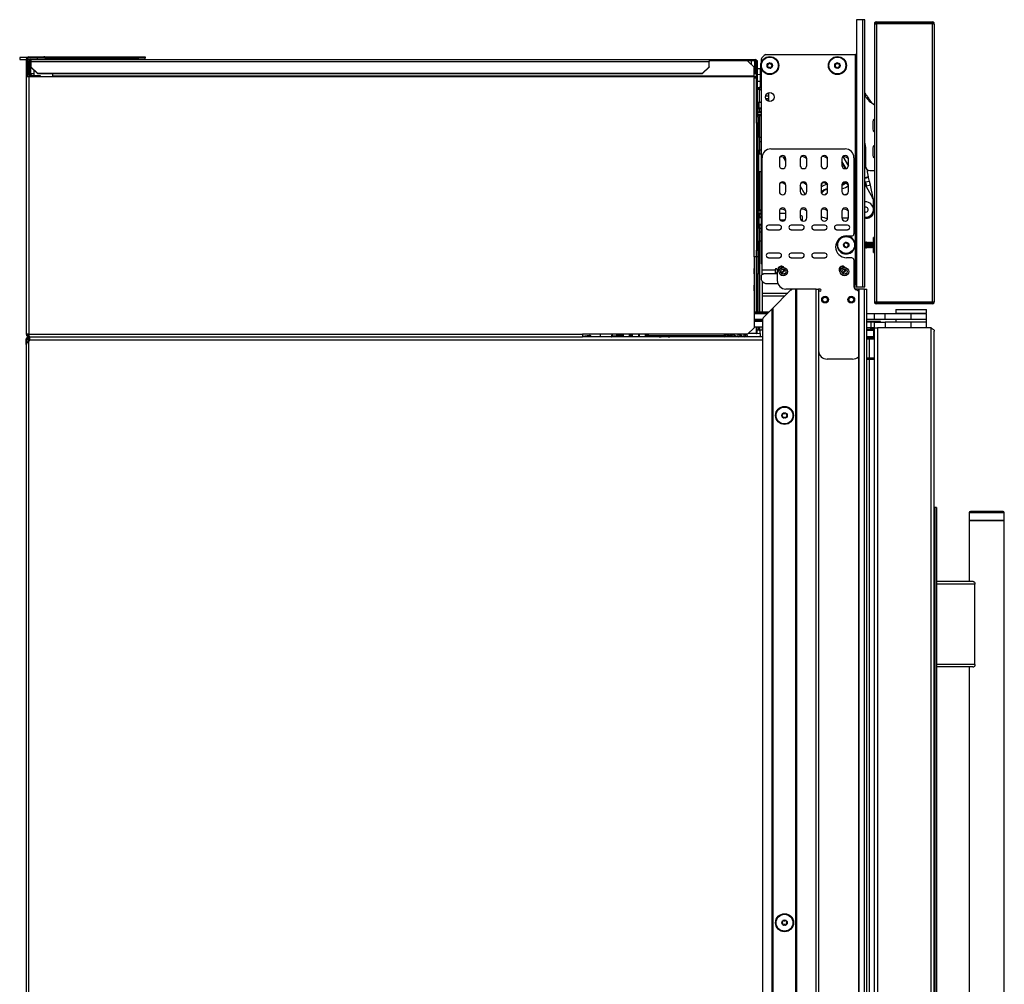
# Model space of a CAD drawing. Units: inches. Extents: x 15 to 136, y 15 to 144.
# Drawn here: x 15 to 43, y 72 to 99 of the extents above; entities that cross this region are included whole.
import ezdxf

# ---------------------------------------------------------------- set-up
doc = ezdxf.new("R2010")
doc.units = ezdxf.units.IN
doc.header["$MEASUREMENT"] = 0

msp = doc.modelspace()

# ---------------------------------------------------------------- linework, layer by layer
at = {"color": 7, "linetype": 'Continuous', "lineweight": 25}
for p, q in [((39.048, 99.172), (39.048, 91.532)), ((39.219, 99.172), (39.048, 99.172)), ((39.219, 99.172), (39.219, 91.532)), ((39.279, 99.172), (39.219, 99.172)), ((39.279, 91.532), (39.279, 99.172)), ((41.259, 99.079), (39.563, 99.079)), ((39.616, 99.109), (41.206, 99.109)), ((39.616, 99.049), (39.616, 91.107)), ((41.206, 99.049), (39.616, 99.049)), ((41.206, 99.049), (41.206, 91.107)), ((39.554, 99.047), (39.554, 91.109)), ((41.268, 99.047), (41.268, 91.109)), ((15.13, 98.093), (15.13, 98.03)), ((15.344, 98.093), (15.13, 98.093)), ((15.13, 98.03), (15.318, 98.03)), ((15.318, 98.039), (15.318, 97.54)), ((15.346, 98.039), (15.318, 98.039)), ((15.346, 98.039), (15.346, 97.54)), ((15.346, 98.03), (15.45, 98.03)), ((15.38, 97.96), (15.408, 97.96)), ((15.38, 97.96), (15.38, 97.621)), ((15.388, 98.081), (15.388, 98.109)), ((15.388, 98.109), (15.63, 98.109)), ((15.388, 98.081), (15.63, 98.081)), ((15.408, 97.96), (15.408, 97.621)), ((15.436, 97.96), (15.436, 97.621)), ((15.45, 98.03), (34.829, 98.03)), ((15.45, 97.978), (15.45, 98.03)), ((15.45, 97.978), (15.45, 97.825)), ((15.45, 97.978), (34.829, 97.978)), ((15.63, 98.081), (15.63, 98.109)), ((15.63, 98.109), (15.818, 98.109)), ((15.63, 98.081), (15.63, 98.03)), ((15.818, 98.081), (15.63, 98.081)), ((15.818, 98.109), (15.818, 98.081)), ((15.846, 98.109), (15.818, 98.109)), ((15.846, 98.081), (15.818, 98.081)), ((15.846, 98.081), (15.846, 98.109)), ((15.846, 98.109), (18.53, 98.109)), ((15.846, 98.081), (18.53, 98.081)), ((18.53, 98.081), (18.53, 98.109)), ((18.53, 98.109), (18.718, 98.109)), ((18.718, 98.081), (18.53, 98.081)), ((18.718, 98.109), (18.718, 98.081)), ((18.718, 98.039), (18.718, 98.081)), ((18.718, 98.039), (18.718, 98.03)), ((34.829, 98.03), (34.829, 97.978)), ((34.829, 98.03), (36.145, 98.03)), ((34.829, 98.002), (36.145, 98.002)), ((35.93, 97.999), (34.829, 97.999)), ((34.829, 97.825), (34.829, 97.978)), ((36.118, 97.817), (35.93, 97.999)), ((36.048, 97.885), (36.048, 98.002)), ((36.145, 98.03), (36.145, 98.002)), ((36.145, 98.03), (36.146, 98.03)), ((36.145, 98.002), (36.146, 98.002)), ((36.146, 98.002), (36.146, 98.03)), ((36.168, 97.902), (36.168, 97.997)), ((36.188, 97.96), (36.216, 97.96)), ((36.188, 97.509), (36.188, 97.96)), ((36.202, 98.002), (36.205, 98.002)), ((36.205, 98.002), (36.205, 97.999)), ((36.216, 96.835), (36.216, 97.96)), ((36.32, 98.04), (36.32, 97.938)), ((36.452, 98.172), (39.018, 98.172)), ((39.018, 91.603), (39.018, 98.172)), ((15.45, 97.825), (15.638, 97.644)), ((15.45, 97.818), (15.45, 97.825)), ((15.638, 97.636), (15.45, 97.818)), ((15.548, 97.579), (15.548, 97.723)), ((15.638, 97.644), (34.641, 97.644)), ((15.638, 97.644), (15.638, 97.636)), ((34.641, 97.644), (34.829, 97.825)), ((34.829, 97.818), (34.641, 97.636)), ((34.641, 97.636), (34.641, 97.644)), ((34.829, 97.825), (34.829, 97.818)), ((36.118, 97.558), (36.118, 97.817)), ((36.188, 97.902), (36.168, 97.902)), ((36.168, 97.902), (36.168, 97.622)), ((36.216, 97.78), (36.294, 97.781)), ((36.294, 97.781), (36.294, 97.601)), ((36.32, 97.716), (36.294, 97.716)), ((36.316, 97.796), (36.32, 97.783)), ((36.32, 97.783), (36.32, 92.207)), ((15.318, 97.54), (15.318, 90.179)), ((15.388, 97.54), (15.318, 97.54)), ((15.38, 97.621), (15.408, 97.621)), ((15.388, 97.54), (15.388, 90.179)), ((16.068, 97.54), (15.388, 97.54)), ((15.45, 97.579), (15.45, 97.551)), ((15.469, 97.579), (15.45, 97.579)), ((15.469, 97.551), (15.45, 97.551)), ((15.469, 97.551), (15.469, 97.579)), ((15.469, 97.579), (15.719, 97.579)), ((15.719, 97.551), (15.469, 97.551)), ((15.548, 97.54), (15.548, 97.551)), ((15.638, 97.636), (34.641, 97.636)), ((15.719, 97.579), (15.719, 97.551)), ((16.068, 97.636), (16.068, 97.558)), ((36.118, 97.558), (16.068, 97.558)), ((16.068, 97.54), (16.068, 97.558)), ((36.118, 97.54), (16.068, 97.54)), ((36.168, 97.625), (36.118, 97.625)), ((36.188, 97.622), (36.118, 97.622)), ((36.118, 97.558), (36.118, 97.54)), ((36.118, 97.54), (36.118, 97.509)), ((36.118, 92.397), (36.118, 97.509)), ((36.118, 97.509), (36.188, 97.509)), ((36.188, 96.288), (36.188, 97.509)), ((36.294, 97.601), (36.294, 97.411)), ((36.309, 97.585), (36.294, 97.585)), ((36.294, 97.411), (36.294, 97.234)), ((36.309, 97.6), (36.32, 97.6)), ((15.317, 97.109), (15.317, 95.609)), ((15.318, 97.109), (15.317, 97.109)), ((36.216, 97.234), (36.225, 97.234)), ((36.274, 97.175), (36.216, 97.175)), ((36.225, 97.234), (36.225, 97.175)), ((36.225, 97.234), (36.262, 97.234)), ((36.276, 97.234), (36.262, 97.234)), ((36.274, 96.802), (36.274, 97.175)), ((36.276, 97.234), (36.32, 97.234)), ((36.536, 96.839), (36.536, 97.082)), ((36.188, 96.835), (36.216, 96.835)), ((36.216, 96.835), (36.216, 96.71)), ((36.216, 96.802), (36.274, 96.802)), ((36.225, 96.605), (36.225, 96.802)), ((36.446, 96.996), (36.536, 96.996)), ((36.48, 96.87), (36.536, 96.868)), ((39.32, 96.948), (39.279, 97.012)), ((39.48, 96.799), (39.387, 96.931)), ((39.554, 96.732), (39.442, 96.817)), ((36.216, 96.71), (36.188, 96.71)), ((36.188, 96.605), (36.225, 96.605)), ((36.225, 96.651), (36.255, 96.651)), ((36.225, 96.405), (36.225, 96.605)), ((36.255, 96.651), (36.255, 96.621)), ((36.32, 96.621), (36.255, 96.621)), ((36.188, 96.405), (36.225, 96.405)), ((36.188, 96.217), (36.188, 96.288)), ((36.225, 96.405), (36.225, 96.217)), ((39.513, 96.26), (39.513, 96.196)), ((36.225, 96.217), (36.188, 96.217)), ((36.188, 96.217), (36.188, 92.585)), ((36.225, 96.217), (36.225, 92.585)), ((39.513, 96.046), (39.513, 96.04)), ((36.283, 95.814), (36.225, 95.814)), ((36.283, 95.441), (36.283, 95.814)), ((15.318, 95.609), (15.317, 95.609)), ((36.225, 95.441), (36.283, 95.441)), ((36.594, 95.476), (38.72, 95.476)), ((39.302, 95.54), (39.302, 94.981)), ((39.513, 95.51), (39.513, 95.491)), ((36.231, 95.144), (36.225, 95.144)), ((36.32, 95.329), (36.245, 95.328)), ((36.344, 92.024), (36.344, 95.226)), ((36.839, 95.195), (36.839, 95.008)), ((37.027, 95.125), (36.959, 95.243)), ((37.027, 95.008), (37.027, 95.195)), ((37.435, 95.195), (37.435, 95.008)), ((37.623, 95.008), (37.623, 95.195)), ((38.031, 95.195), (38.031, 95.008)), ((38.219, 95.008), (38.219, 95.195)), ((38.626, 95.195), (38.626, 95.008)), ((38.814, 95.008), (38.814, 95.195)), ((38.97, 95.226), (38.97, 93.049)), ((36.225, 95.002), (36.227, 95)), ((36.227, 94.999), (36.227, 95)), ((36.245, 94.834), (36.32, 94.833)), ((39.427, 94.856), (39.554, 94.856)), ((39.416, 94.55), (39.301, 94.524)), ((39.387, 94.679), (39.356, 94.819)), ((39.391, 94.66), (39.387, 94.679)), ((39.416, 94.55), (39.391, 94.66)), ((39.441, 94.437), (39.416, 94.55)), ((36.839, 94.445), (36.839, 94.258)), ((37.027, 94.258), (37.027, 94.445)), ((37.435, 94.445), (37.435, 94.258)), ((37.575, 94.176), (37.435, 94.419)), ((37.623, 94.258), (37.623, 94.445)), ((38.031, 94.445), (38.031, 94.258)), ((38.219, 94.258), (38.219, 94.445)), ((38.626, 94.445), (38.626, 94.258)), ((38.814, 94.258), (38.814, 94.445)), ((39.279, 94.474), (39.505, 94.083)), ((39.301, 94.524), (39.326, 94.411)), ((39.441, 94.437), (39.326, 94.411)), ((39.524, 94.066), (39.441, 94.437)), ((38.71, 94.166), (38.725, 94.164)), ((39.526, 93.762), (39.526, 94.008)), ((39.528, 93.657), (39.528, 94.033)), ((39.526, 93.671), (39.526, 93.727)), ((36.255, 93.511), (36.225, 93.511)), ((36.255, 93.541), (36.255, 93.511)), ((36.255, 93.541), (36.32, 93.541)), ((36.255, 93.511), (36.255, 93.324)), ((36.839, 93.695), (36.839, 93.508)), ((36.998, 93.44), (36.871, 93.437)), ((36.996, 93.437), (36.876, 93.433)), ((37.027, 93.508), (37.027, 93.695)), ((37.435, 93.695), (37.435, 93.508)), ((37.473, 93.566), (37.435, 93.566)), ((37.503, 93.417), (37.503, 93.536)), ((37.623, 93.508), (37.623, 93.695)), ((38.031, 93.695), (38.031, 93.508)), ((38.219, 93.508), (38.219, 93.695)), ((38.626, 93.695), (38.626, 93.508)), ((38.813, 93.494), (38.627, 93.494)), ((38.814, 93.508), (38.814, 93.695)), ((39.292, 93.676), (39.279, 93.68)), ((39.308, 93.494), (39.279, 93.494)), ((36.255, 93.324), (36.225, 93.324)), ((36.283, 93.211), (36.225, 93.211)), ((36.255, 93.324), (36.255, 93.294)), ((36.32, 93.293), (36.255, 93.294)), ((36.283, 93.194), (36.283, 93.211)), ((36.283, 92.838), (36.283, 93.194)), ((36.839, 93.294), (36.527, 93.294)), ((36.527, 93.169), (36.839, 93.169)), ((37.489, 93.294), (37.177, 93.294)), ((37.177, 93.169), (37.489, 93.169)), ((38.139, 93.294), (37.827, 93.294)), ((37.827, 93.169), (38.139, 93.169)), ((38.789, 93.294), (38.477, 93.294)), ((38.477, 93.169), (38.789, 93.169)), ((38.76, 92.989), (38.91, 92.989)), ((39.554, 92.95), (39.529, 92.95)), ((39.529, 92.513), (39.529, 92.95)), ((36.188, 92.585), (36.225, 92.585)), ((36.188, 92.515), (36.188, 92.585)), ((36.225, 92.838), (36.283, 92.838)), ((36.225, 92.585), (36.225, 92.397)), ((39.282, 92.791), (39.279, 92.795)), ((39.279, 92.668), (39.282, 92.672)), ((39.295, 92.814), (39.282, 92.791)), ((39.282, 92.672), (39.282, 92.791)), ((39.282, 92.672), (39.295, 92.65)), ((39.298, 92.814), (39.295, 92.814)), ((39.295, 92.65), (39.295, 92.814)), ((39.295, 92.65), (39.298, 92.65)), ((39.311, 92.791), (39.298, 92.814)), ((39.298, 92.65), (39.298, 92.814)), ((39.298, 92.65), (39.311, 92.672)), ((39.324, 92.814), (39.311, 92.791)), ((39.311, 92.672), (39.311, 92.791)), ((39.311, 92.672), (39.324, 92.65)), ((39.328, 92.814), (39.324, 92.814)), ((39.324, 92.65), (39.324, 92.814)), ((39.324, 92.65), (39.328, 92.65)), ((39.341, 92.791), (39.328, 92.814)), ((39.328, 92.65), (39.328, 92.814)), ((39.328, 92.65), (39.341, 92.672)), ((39.354, 92.814), (39.341, 92.791)), ((39.341, 92.672), (39.341, 92.791)), ((39.341, 92.672), (39.354, 92.65)), ((39.357, 92.814), (39.354, 92.814)), ((39.354, 92.65), (39.354, 92.814)), ((39.354, 92.65), (39.357, 92.65)), ((39.37, 92.791), (39.357, 92.814)), ((39.357, 92.65), (39.357, 92.814)), ((39.357, 92.65), (39.37, 92.672)), ((39.383, 92.814), (39.37, 92.791)), ((39.37, 92.672), (39.37, 92.791)), ((39.37, 92.672), (39.383, 92.65)), ((39.387, 92.814), (39.383, 92.814)), ((39.383, 92.65), (39.383, 92.814)), ((39.383, 92.65), (39.387, 92.65)), ((39.4, 92.791), (39.387, 92.814)), ((39.387, 92.65), (39.387, 92.814)), ((39.387, 92.65), (39.4, 92.672)), ((39.413, 92.814), (39.4, 92.791)), ((39.4, 92.672), (39.4, 92.791)), ((39.4, 92.672), (39.413, 92.65)), ((39.416, 92.814), (39.413, 92.814)), ((39.413, 92.65), (39.413, 92.814)), ((39.413, 92.65), (39.416, 92.65)), ((39.429, 92.791), (39.416, 92.814)), ((39.416, 92.65), (39.416, 92.814)), ((39.416, 92.65), (39.429, 92.672)), ((39.442, 92.814), (39.429, 92.791)), ((39.429, 92.672), (39.429, 92.791)), ((39.429, 92.672), (39.442, 92.65)), ((39.446, 92.814), (39.442, 92.814)), ((39.442, 92.65), (39.442, 92.814)), ((39.442, 92.65), (39.446, 92.65)), ((39.459, 92.791), (39.446, 92.814)), ((39.446, 92.65), (39.446, 92.814)), ((39.446, 92.65), (39.459, 92.672)), ((39.472, 92.814), (39.459, 92.791)), ((39.459, 92.672), (39.459, 92.791)), ((39.459, 92.672), (39.472, 92.65)), ((39.475, 92.814), (39.472, 92.814)), ((39.472, 92.65), (39.472, 92.814)), ((39.472, 92.65), (39.475, 92.65)), ((39.488, 92.791), (39.475, 92.814)), ((39.475, 92.65), (39.475, 92.814)), ((39.475, 92.65), (39.488, 92.672)), ((39.501, 92.814), (39.488, 92.791)), ((39.488, 92.672), (39.488, 92.791)), ((39.488, 92.672), (39.501, 92.65)), ((39.505, 92.814), (39.501, 92.814)), ((39.501, 92.65), (39.501, 92.814)), ((39.501, 92.65), (39.505, 92.65)), ((39.518, 92.791), (39.505, 92.814)), ((39.505, 92.65), (39.505, 92.814)), ((39.505, 92.65), (39.518, 92.672)), ((39.529, 92.81), (39.518, 92.791)), ((39.518, 92.672), (39.518, 92.791)), ((39.518, 92.672), (39.529, 92.653)), ((36.118, 92.397), (36.118, 91.609)), ((36.188, 92.397), (36.118, 92.397)), ((36.188, 92.397), (36.188, 92.515)), ((36.225, 92.397), (36.188, 92.397)), ((36.188, 92.397), (36.188, 92.397)), ((36.188, 91.897), (36.188, 92.397)), ((36.225, 92.397), (36.225, 91.897)), ((36.839, 92.494), (36.527, 92.494)), ((36.527, 92.369), (36.839, 92.369)), ((37.489, 92.494), (37.177, 92.494)), ((37.177, 92.369), (37.489, 92.369)), ((38.139, 92.494), (37.827, 92.494)), ((37.827, 92.369), (38.139, 92.369)), ((38.91, 92.364), (38.76, 92.364)), ((38.97, 92.304), (38.97, 91.544)), ((39.529, 92.513), (39.554, 92.513)), ((36.126, 91.743), (36.123, 92.048)), ((36.344, 92.024), (36.719, 92.024)), ((36.344, 91.904), (36.344, 92.024)), ((36.719, 92.024), (36.719, 91.907)), ((36.779, 92.024), (36.779, 91.719)), ((36.118, 91.743), (36.126, 91.743)), ((36.123, 91.438), (36.126, 91.743)), ((36.225, 91.897), (36.188, 91.897)), ((36.188, 90.814), (36.188, 91.897)), ((36.225, 90.814), (36.225, 91.897)), ((36.32, 91.857), (36.32, 91.744)), ((36.344, 91.904), (36.395, 91.904)), ((36.344, 91.904), (36.344, 91.881)), ((36.779, 91.907), (36.42, 91.907)), ((36.936, 91.907), (36.911, 91.907)), ((38.686, 91.907), (38.661, 91.907)), ((36.118, 91.609), (36.118, 90.367)), ((36.35, 91.7), (36.35, 90.814)), ((36.443, 91.632), (36.795, 91.632)), ((37.219, 91.469), (37.029, 91.469)), ((37.31, 91.469), (37.219, 91.469)), ((37.31, 41.995), (37.31, 91.469)), ((37.32, 91.469), (37.31, 91.469)), ((37.32, 41.995), (37.32, 91.469)), ((37.32, 91.469), (37.33, 91.469)), ((37.33, 91.469), (37.33, 41.995)), ((37.895, 91.469), (37.33, 91.469)), ((37.895, 41.995), (37.895, 91.469)), ((37.895, 91.469), (37.955, 91.469)), ((37.955, 91.469), (37.955, 41.995)), ((38.005, 91.469), (37.955, 91.469)), ((38.98, 91.63), (38.98, 91.544)), ((39.105, 91.469), (39.004, 91.469)), ((39.027, 91.572), (39.027, 91.532)), ((39.027, 91.532), (39.048, 91.532)), ((39.048, 91.532), (39.219, 91.532)), ((39.105, 91.469), (39.105, 39.671)), ((39.115, 91.469), (39.105, 91.469)), ((39.115, 91.469), (39.115, 39.671)), ((39.276, 91.469), (39.115, 91.469)), ((39.219, 91.532), (39.279, 91.532)), ((39.276, 39.671), (39.276, 91.469)), ((39.276, 91.469), (39.336, 91.469)), ((39.336, 39.671), (39.336, 91.469)), ((36.997, 91.271), (36.35, 91.266)), ((37.134, 91.409), (36.65, 90.925)), ((38.005, 91.409), (37.985, 91.409)), ((38.839, 91.244), (38.854, 91.255)), ((36.415, 90.69), (36.63, 90.905)), ((36.63, 90.905), (36.64, 90.915)), ((36.63, 41.995), (36.63, 90.905)), ((36.65, 90.925), (36.64, 90.915)), ((36.64, 90.915), (36.64, 41.995)), ((36.65, 90.925), (36.65, 41.995)), ((38.854, 91.083), (38.839, 91.094)), ((39.563, 91.077), (41.259, 91.077)), ((39.616, 91.107), (41.206, 91.107)), ((41.206, 91.047), (39.616, 91.047)), ((36.539, 90.814), (36.118, 90.814)), ((36.489, 90.764), (36.118, 90.764)), ((39.56, 90.764), (39.336, 90.764)), ((39.56, 90.6), (39.56, 90.764)), ((39.86, 90.764), (39.56, 90.764)), ((39.86, 90.6), (39.86, 90.764)), ((40.605, 90.764), (39.86, 90.764)), ((40.168, 90.884), (40.168, 90.779)), ((40.168, 90.884), (40.786, 90.884)), ((40.168, 90.779), (40.786, 90.779)), ((40.387, 90.779), (40.387, 90.764)), ((40.605, 90.6), (40.605, 90.764)), ((41.043, 90.764), (40.605, 90.764)), ((40.786, 90.884), (41.043, 90.884)), ((40.786, 90.779), (41.043, 90.779)), ((40.824, 90.764), (40.824, 90.779)), ((41.043, 90.779), (41.043, 90.884)), ((41.043, 90.6), (41.043, 90.764)), ((35.93, 90.179), (36.118, 90.367)), ((36.355, 90.6), (36.118, 90.6)), ((36.118, 90.59), (36.355, 90.59)), ((36.118, 90.55), (36.355, 90.55)), ((36.355, 90.543), (36.118, 90.543)), ((36.355, 90.379), (36.118, 90.379)), ((36.188, 90.543), (36.188, 90.55)), ((36.188, 90.297), (36.188, 90.379)), ((36.225, 90.543), (36.225, 90.55)), ((36.225, 90.379), (36.225, 90.297)), ((36.35, 90.55), (36.35, 90.543)), ((36.35, 90.379), (36.35, 90.297)), ((36.355, 90.606), (36.355, 41.995)), ((39.56, 90.6), (39.336, 90.6)), ((39.733, 90.543), (39.336, 90.543)), ((39.343, 90.523), (39.336, 90.523)), ((39.343, 90.359), (39.336, 90.359)), ((39.343, 90.359), (39.343, 90.523)), ((39.46, 90.523), (39.343, 90.523)), ((39.46, 90.359), (39.343, 90.359)), ((39.46, 90.359), (39.46, 90.523)), ((39.56, 90.523), (39.46, 90.523)), ((39.554, 90.359), (39.46, 90.359)), ((39.517, 90.313), (39.517, 90.331)), ((39.517, 90.331), (39.544, 90.331)), ((39.544, 90.359), (39.544, 90.331)), ((39.554, 39.734), (39.554, 90.359)), ((39.554, 90.359), (39.643, 90.359)), ((39.86, 90.6), (39.56, 90.6)), ((39.56, 90.359), (39.56, 90.523)), ((39.56, 90.523), (39.86, 90.523)), ((39.643, 90.359), (39.643, 39.734)), ((41.179, 90.359), (39.643, 90.359)), ((39.733, 90.523), (39.733, 90.543)), ((40.605, 90.6), (39.86, 90.6)), ((39.86, 90.523), (39.86, 90.359)), ((40.605, 90.523), (39.86, 90.523)), ((40.605, 90.359), (39.86, 90.359)), ((40.168, 90.6), (40.168, 90.523)), ((41.043, 90.6), (40.605, 90.6)), ((40.605, 90.359), (40.605, 90.523)), ((41.043, 90.523), (40.605, 90.523)), ((41.043, 90.523), (41.043, 90.6)), ((41.043, 90.359), (41.043, 90.523)), ((41.179, 39.734), (41.179, 90.359)), ((15.388, 90.179), (15.318, 90.179)), ((15.359, 90.061), (15.376, 90.079)), ((15.372, 90.048), (15.359, 90.061)), ((15.372, 90.048), (15.406, 90.081)), ((15.388, 90.179), (31.218, 90.179)), ((15.388, 90.179), (15.388, 90.137)), ((15.388, 90.109), (15.388, 90.137)), ((15.388, 90.137), (15.4, 90.137)), ((15.388, 90.109), (15.407, 90.109)), ((15.388, 90.109), (15.388, 90.081)), ((15.388, 90.081), (15.403, 90.081)), ((15.403, 90.109), (15.403, 90.081)), ((15.403, 90.081), (15.408, 90.081)), ((15.407, 90.109), (15.408, 90.109)), ((15.416, 90.109), (15.408, 90.109)), ((15.408, 90.109), (15.408, 90.007)), ((15.416, 90.109), (31.218, 90.109)), ((35.93, 90.179), (31.218, 90.179)), ((31.218, 90.179), (31.218, 90.109)), ((31.218, 90.122), (31.41, 90.153)), ((31.378, 90.117), (31.218, 90.116)), ((36.355, 90.109), (31.218, 90.109)), ((31.419, 90.123), (31.378, 90.117)), ((31.378, 90.109), (31.378, 90.117)), ((31.439, 90.142), (31.379, 90.132)), ((31.379, 90.132), (31.419, 90.123)), ((31.41, 90.153), (31.439, 90.142)), ((31.418, 90.109), (31.419, 90.123)), ((31.439, 90.142), (31.438, 90.109)), ((31.728, 90.109), (31.729, 90.156)), ((31.729, 90.156), (31.729, 90.179)), ((32.058, 90.137), (32.379, 90.137)), ((32.201, 90.179), (32.186, 90.161)), ((32.186, 90.161), (32.186, 90.141)), ((32.379, 90.161), (32.186, 90.161)), ((32.379, 90.141), (32.186, 90.141)), ((32.248, 90.141), (32.248, 90.137)), ((32.379, 90.179), (32.379, 90.109)), ((32.552, 90.179), (32.552, 90.109)), ((32.603, 90.109), (32.603, 90.179)), ((32.637, 90.179), (32.637, 90.109)), ((32.828, 90.109), (32.828, 90.179)), ((32.83, 90.179), (32.83, 90.109)), ((33.002, 90.179), (33.002, 90.109)), ((33.053, 90.109), (33.053, 90.179)), ((33.058, 90.14), (33.059, 90.179)), ((33.088, 90.109), (33.088, 90.14)), ((33.088, 90.14), (35.275, 90.14)), ((35.275, 90.14), (35.275, 90.109)), ((35.305, 90.179), (35.305, 90.139)), ((35.305, 90.163), (35.387, 90.147)), ((35.391, 90.146), (35.45, 90.141)), ((35.489, 90.179), (35.665, 90.11)), ((35.494, 90.116), (35.494, 90.163)), ((35.652, 90.115), (35.494, 90.116)), ((35.683, 90.173), (35.666, 90.179)), ((35.734, 90.168), (35.68, 90.173)), ((35.746, 90.112), (35.823, 90.112)), ((35.816, 90.113), (35.747, 90.114)), ((35.753, 90.127), (35.833, 90.109)), ((35.769, 90.112), (35.769, 90.109)), ((35.844, 90.174), (35.82, 90.179)), ((35.835, 90.109), (35.835, 90.109)), ((35.899, 90.169), (35.843, 90.174)), ((35.909, 90.112), (35.981, 90.112)), ((36.294, 90.109), (35.91, 90.113)), ((36.294, 90.199), (35.947, 90.196)), ((35.948, 90.109), (35.948, 90.112)), ((35.96, 90.112), (35.96, 90.109)), ((35.981, 90.112), (35.981, 90.112)), ((36.225, 90.297), (36.188, 90.297)), ((36.204, 90.213), (36.189, 90.213)), ((36.204, 90.213), (36.204, 90.297)), ((36.204, 90.109), (36.204, 90.11)), ((36.262, 90.297), (36.225, 90.297)), ((36.262, 90.297), (36.276, 90.297)), ((36.35, 90.297), (36.276, 90.297)), ((36.294, 90.199), (36.294, 90.297)), ((36.294, 90.199), (36.294, 90.109)), ((39.402, 90.079), (39.336, 90.079)), ((39.402, 90.049), (39.402, 90.079)), ((39.556, 90.079), (39.402, 90.079)), ((39.402, 90.049), (39.554, 90.049)), ((39.402, 90.049), (39.402, 89.5)), ((39.517, 90.313), (39.494, 90.312)), ((39.517, 90.313), (39.554, 90.313)), ((39.536, 90.293), (39.536, 90.109)), ((39.536, 90.109), (39.539, 90.109)), ((39.539, 90.109), (39.539, 90.293)), ((39.539, 90.159), (39.554, 90.159)), ((41.268, 39.823), (41.268, 90.27)), ((15.346, 90.039), (15.318, 90.039)), ((15.318, 89.883), (15.318, 90.039)), ((15.318, 89.883), (15.318, 19.335)), ((15.346, 89.938), (15.346, 90.039)), ((15.382, 90.031), (15.346, 90.031)), ((15.365, 90.031), (15.346, 90.031)), ((15.365, 90.031), (15.365, 90.031)), ((15.382, 90.031), (15.408, 90.031)), ((15.403, 89.994), (15.388, 89.977)), ((15.388, 19.241), (15.388, 89.977)), ((39.336, 89.49), (39.402, 89.49)), ((39.391, 89.49), (39.391, 89.481)), ((39.554, 89.5), (39.402, 89.5)), ((39.402, 89.5), (39.402, 89.49)), ((39.402, 89.49), (39.554, 89.49)), ((39.459, 89.49), (39.46, 89.471)), ((39.554, 89.482), (39.554, 89.487)), ((38.934, 89.469), (38.205, 89.469)), ((39.336, 89.471), (39.402, 89.471)), ((39.402, 89.471), (39.402, 39.734)), ((39.402, 89.471), (39.554, 89.471)), ((41.278, 85.229), (41.268, 85.229)), ((41.278, 85.229), (41.278, 44.865)), ((41.318, 85.229), (41.278, 85.229)), ((41.318, 85.229), (41.318, 44.865)), ((41.328, 85.229), (41.318, 85.229)), ((41.328, 85.229), (41.328, 44.865)), ((42.268, 85.079), (42.268, 84.859)), ((43.096, 85.109), (42.298, 85.109)), ((43.238, 85.109), (43.096, 85.109)), ((43.268, 84.859), (43.268, 85.079)), ((42.268, 84.859), (42.268, 83.109)), ((43.117, 84.859), (42.268, 84.859)), ((42.268, 84.859), (43.268, 84.859)), ((43.268, 84.859), (43.117, 84.859)), ((43.268, 45.234), (43.268, 84.859)), ((42.372, 83.109), (41.328, 83.109)), ((42.422, 83.082), (42.422, 83.039)), ((42.422, 80.739), (42.422, 83.039)), ((42.372, 80.669), (41.328, 80.669)), ((42.268, 80.669), (42.268, 49.424)), ((42.422, 80.739), (42.422, 80.696))]:
    msp.add_line(p, q, dxfattribs=at)
at = {"color": 8, "linetype": 'Continuous', "lineweight": 25}
for p, q in [((15.388, 98.03), (15.388, 97.994)), ((15.436, 97.96), (15.45, 97.96)), ((15.63, 98.039), (18.718, 98.039)), ((36.131, 98.002), (36.131, 97.625)), ((15.388, 97.588), (15.388, 97.54)), ((15.548, 97.621), (15.436, 97.621)), ((36.168, 97.623), (36.118, 97.623)), ((36.188, 97.622), (36.118, 97.622)), ((36.118, 97.544), (36.188, 97.544)), ((36.294, 97.601), (36.216, 97.6)), ((36.216, 97.41), (36.294, 97.411)), ((36.309, 97.585), (36.309, 97.234)), ((36.32, 97.585), (36.309, 97.585)), ((36.262, 97.234), (36.262, 97.175)), ((36.276, 97.234), (36.276, 97.174)), ((36.255, 96.802), (36.255, 96.651)), ((36.536, 96.911), (36.451, 96.911)), ((39.358, 96.896), (39.372, 96.953)), ((39.387, 96.931), (39.373, 96.88)), ((36.255, 96.651), (36.32, 96.651)), ((36.262, 96.621), (36.262, 96.537)), ((36.276, 96.621), (36.276, 96.538)), ((36.262, 96.435), (36.262, 95.814)), ((36.276, 96.434), (36.276, 95.814)), ((36.303, 95.693), (36.32, 95.693)), ((36.303, 95.688), (36.32, 95.688)), ((36.262, 95.441), (36.262, 95.328)), ((36.276, 95.441), (36.276, 95.329)), ((36.245, 95.328), (36.245, 94.834)), ((38.655, 95.257), (38.811, 94.985)), ((36.262, 94.834), (36.262, 93.727)), ((36.276, 94.833), (36.276, 93.728)), ((37.438, 94.982), (37.462, 94.942)), ((38.626, 95.107), (38.737, 94.915)), ((38.726, 94.914), (38.626, 95.087)), ((39.387, 94.679), (39.279, 94.655)), ((39.391, 94.66), (39.279, 94.635)), ((39.279, 94.528), (39.301, 94.524)), ((39.326, 94.411), (39.322, 94.4)), ((36.32, 93.511), (36.255, 93.511)), ((36.262, 93.625), (36.262, 93.541)), ((36.276, 93.624), (36.276, 93.541)), ((37.027, 93.636), (36.839, 93.636)), ((36.873, 93.436), (36.969, 93.439)), ((36.255, 93.324), (36.32, 93.323)), ((36.262, 93.294), (36.262, 93.211)), ((36.276, 93.294), (36.276, 93.211)), ((36.32, 93.096), (36.303, 93.096)), ((36.262, 92.838), (36.262, 90.814)), ((36.276, 92.838), (36.276, 90.814)), ((36.123, 92.048), (36.118, 92.048)), ((36.118, 91.438), (36.123, 91.438)), ((36.35, 91.351), (37.082, 91.357)), ((36.118, 90.784), (36.509, 90.784)), ((36.355, 90.58), (36.118, 90.58)), ((36.262, 90.55), (36.262, 90.543)), ((36.262, 90.379), (36.262, 90.297)), ((36.276, 90.55), (36.276, 90.543)), ((36.276, 90.379), (36.276, 90.297)), ((39.336, 90.329), (39.466, 90.329)), ((32.594, 90.109), (32.594, 90.179)), ((33.044, 90.109), (33.044, 90.179)), ((33.089, 90.179), (33.088, 90.14)), ((35.275, 90.14), (35.275, 90.179)), ((35.775, 90.109), (35.775, 90.112)), ((35.929, 90.109), (35.929, 90.112)), ((35.963, 90.211), (36.189, 90.213)), ((36.189, 90.213), (36.189, 90.297)), ((39.336, 90.293), (39.536, 90.293)), ((39.536, 90.109), (39.336, 90.109)), ((39.336, 90.049), (39.402, 90.049)), ((39.536, 90.293), (39.539, 90.293)), ((39.539, 90.293), (39.554, 90.293)), ((39.54, 90.301), (39.542, 90.3)), ((15.382, 90.031), (15.382, 89.972)), ((36.355, 90.007), (15.408, 90.007)), ((39.402, 89.5), (39.336, 89.5)), ((39.391, 89.481), (39.336, 89.481)), ((43.117, 85.079), (42.268, 85.079)), ((43.268, 85.079), (43.117, 85.079)), ((42.422, 83.039), (41.328, 83.039)), ((42.422, 80.739), (41.328, 80.739))]:
    msp.add_line(p, q, dxfattribs=at)
at = {"color": 7, "linetype": 'Continuous', "lineweight": 25, "flags": 128}
for points in [[(39.391, 93.946), (39.336, 93.961), (39.279, 93.961)], [(38.665, 92.104), (38.691, 92.091), (38.693, 92.089)], [(38.67, 92.123), (38.703, 92.106), (38.721, 92.088)], [(35.502, 90.174), (35.497, 90.166), (35.477, 90.147), (35.453, 90.141), (35.431, 90.147), (35.412, 90.166), (35.405, 90.179)], [(35.709, 90.136), (35.711, 90.148), (35.716, 90.158), (35.724, 90.166), (35.733, 90.168), (35.741, 90.166), (35.748, 90.158), (35.753, 90.148), (35.754, 90.136), (35.752, 90.123), (35.746, 90.113), (35.743, 90.109)], [(35.873, 90.137), (35.875, 90.149), (35.881, 90.16), (35.888, 90.167), (35.897, 90.169), (35.906, 90.167), (35.913, 90.16), (35.917, 90.149), (35.918, 90.137), (35.916, 90.124), (35.911, 90.114), (35.907, 90.109)]]:
    msp.add_lwpolyline(points, dxfattribs=at)
at = {"color": 7, "linetype": 'Continuous', "lineweight": 25}
for centre, radius in [((36.566, 97.861), 0.257), ((36.566, 97.861), 0.256), ((36.566, 97.861), 0.241), ((36.566, 97.861), 0.0775), ((38.498, 97.861), 0.258), ((38.498, 97.861), 0.256), ((38.498, 97.861), 0.241), ((38.498, 97.861), 0.0775), ((36.566, 96.961), 0.125), ((38.749, 92.732), 0.241), ((38.749, 92.732), 0.0775), ((36.952, 91.969), 0.12), ((36.952, 91.969), 0.0748), ((38.702, 91.969), 0.12), ((38.702, 91.969), 0.0748), ((38.145, 91.169), 0.0955), ((38.145, 91.169), 0.094), ((38.145, 91.169), 0.0685), ((38.895, 91.169), 0.0955), ((38.895, 91.169), 0.094), ((38.895, 91.169), 0.0685), ((36.987, 87.859), 0.257), ((36.987, 87.859), 0.256), ((36.987, 87.859), 0.241), ((36.987, 87.859), 0.0775), ((36.987, 73.359), 0.258), ((36.987, 73.359), 0.256), ((36.987, 73.359), 0.241), ((36.987, 73.359), 0.0775)]:
    msp.add_circle(centre, radius, dxfattribs=at)
for centre, radius, start, end in [((39.616, 99.047), 0.062, 148.927, 180), ((39.616, 99.047), 0.062, 90, 148.927), ((39.616, 99.111), 0.062, 211.073, 270), ((41.206, 99.047), 0.062, 31.073, 90), ((41.206, 99.111), 0.062, 270, 328.927), ((41.206, 99.047), 0.062, 0, 31.073), ((15.388, 98.039), 0.07, 90, 180), ((15.388, 98.039), 0.042, 90, 180), ((15.45, 97.96), 0.07, 90, 180), ((15.45, 97.96), 0.042, 90, 180), ((36.146, 97.96), 0.07, 0, 90), ((36.146, 97.96), 0.042, 0, 90), ((36.566, 97.861), 0.257, 164.3011, 194.4862), ((36.55, 97.942), 0.25, 113.0739, 156.9261), ((36.507, 97.921), 0.03, 264.4203, 4.1819), ((36.55, 97.924), 0.0125, 104.3011, 184.1819), ((36.55, 97.924), 0.0125, 24.4203, 104.3011), ((36.588, 97.941), 0.03, 204.4203, 304.1819), ((38.439, 97.921), 0.03, 264.4203, 4.1819), ((38.482, 97.924), 0.0125, 104.3011, 184.1819), ((38.482, 97.924), 0.0125, 24.4203, 104.3011), ((38.52, 97.941), 0.03, 204.4203, 304.1819), ((39.018, 98.202), 0.03, 270, 0), ((36.503, 97.878), 0.0125, 84.4203, 164.3011), ((36.503, 97.878), 0.0125, 164.3011, 244.1819), ((36.485, 97.84), 0.03, 324.4203, 64.1819), ((36.519, 97.815), 0.0125, 144.4203, 224.3011), ((36.519, 97.815), 0.0125, 224.3011, 304.1819), ((36.543, 97.78), 0.03, 24.4203, 124.1819), ((36.582, 97.798), 0.0125, 204.4203, 284.3011), ((36.582, 97.798), 0.0125, 284.3011, 4.1819), ((36.624, 97.801), 0.03, 84.4203, 184.1819), ((36.612, 97.906), 0.0125, 44.3011, 124.1819), ((36.647, 97.881), 0.03, 144.4203, 244.1819), ((36.612, 97.906), 0.0125, 324.4203, 44.3011), ((36.628, 97.843), 0.0125, 264.4203, 344.3011), ((36.628, 97.843), 0.0125, 344.3011, 64.1819), ((38.435, 97.878), 0.0125, 84.4203, 164.3011), ((38.435, 97.878), 0.0125, 164.3011, 244.1819), ((38.417, 97.84), 0.03, 324.4203, 64.1819), ((38.451, 97.815), 0.0125, 144.4203, 224.3011), ((38.451, 97.815), 0.0125, 224.3011, 304.1819), ((38.475, 97.78), 0.03, 24.4203, 124.1819), ((38.514, 97.798), 0.0125, 204.4203, 284.3011), ((38.514, 97.798), 0.0125, 284.3011, 4.1819), ((38.556, 97.801), 0.03, 84.4203, 184.1819), ((38.544, 97.906), 0.0125, 44.3011, 124.1819), ((38.579, 97.881), 0.03, 144.4203, 244.1819), ((38.544, 97.906), 0.0125, 324.4203, 44.3011), ((38.56, 97.843), 0.0125, 264.4203, 344.3011), ((38.56, 97.843), 0.0125, 344.3011, 64.1819), ((15.45, 97.621), 0.07, 180, 270), ((15.45, 97.621), 0.042, 180, 270), ((36.309, 97.615), 0.015, 180, 269.5), ((36.233, 97.066), 0.117, 41.4638, 69.0617), ((36.233, 96.911), 0.117, 290.9383, 318.5362), ((39.742, 97.217), 0.5, 212.511, 233.1021), ((38.952, 96.432), 0.643, 32.5941, 34.8038), ((36.255, 96.651), 0.03, 180, 270), ((39.601, 96.26), 0.0878, 122.0341, 180), ((39.601, 96.039), 0.0878, 180, 237.7954), ((36.242, 95.705), 0.117, 47.7584, 69.0617), ((36.242, 95.55), 0.117, 290.9383, 312.2416), ((36.594, 95.226), 0.25, 90, 180), ((38.72, 95.226), 0.25, 0, 90), ((38.927, 95.54), 0.375, 0, 19.8524), ((39.601, 95.51), 0.0878, 122.2046, 180), ((36.245, 95.308), 0.02, 91, 180), ((36.933, 95.195), 0.094, 0, 180), ((36.886, 95.07), 0.187, 41.2361, 97.3979), ((37.529, 95.195), 0.094, 0, 180), ((37.482, 95.07), 0.188, 41.2552, 97.4122), ((38.125, 95.195), 0.094, 0, 180), ((38.078, 95.07), 0.188, 41.2743, 97.4265), ((38.72, 95.195), 0.094, 0, 180), ((38.673, 95.07), 0.188, 42.0257, 97.4408), ((39.601, 95.289), 0.0878, 180, 237.7954), ((36.245, 94.854), 0.02, 180, 269), ((36.933, 95.008), 0.094, 180, 0), ((37.529, 95.008), 0.094, 180, 0), ((38.125, 95.008), 0.094, 180, 0), ((38.72, 95.008), 0.094, 180, 0), ((39.427, 94.981), 0.125, 180, 269.9989), ((39.844, 94.928), 0.5, 184.8588, 192.5818), ((36.933, 94.445), 0.094, 0, 180), ((36.886, 94.32), 0.187, 41.2361, 97.3979), ((37.529, 94.445), 0.094, 0, 180), ((37.482, 94.32), 0.188, 41.2552, 97.4122), ((38.125, 94.445), 0.094, 0, 180), ((38.078, 94.32), 0.188, 40.7934, 97.4265), ((38.72, 94.445), 0.094, 0, 180), ((38.673, 94.32), 0.188, 41.2934, 97.4408), ((36.933, 94.258), 0.094, 180, 0), ((37.529, 94.258), 0.094, 180, 0), ((38.125, 94.258), 0.094, 180, 0), ((38.277, 94.053), 0.175, 113.253, 140.079), ((38.72, 94.258), 0.094, 180, 0), ((38.786, 93.994), 0.188, 93.2819, 113.7342), ((39.376, 94.008), 0.15, 0, 30), ((39.378, 94.033), 0.15, 360, 12.5818), ((36.933, 93.695), 0.094, 0, 180), ((36.886, 93.57), 0.188, 41.2361, 97.3979), ((37.529, 93.695), 0.094, 0, 180), ((37.482, 93.57), 0.188, 41.2552, 97.4122), ((38.125, 93.695), 0.094, 0, 180), ((38.078, 93.57), 0.188, 41.2743, 97.4265), ((38.72, 93.695), 0.094, 0, 180), ((38.673, 93.57), 0.188, 41.2934, 97.4408), ((39.308, 93.744), 0.219, 262.5371, 67.5517), ((39.308, 93.744), 0.07, 257.1715, 113.9179), ((36.255, 93.511), 0.03, 90, 180), ((36.933, 93.508), 0.094, 180, 0), ((37.529, 93.508), 0.094, 180, 0), ((37.473, 93.536), 0.03, 0, 90), ((38.258, 93.994), 0.5, 243.0062, 265.4437), ((38.125, 93.508), 0.094, 180, 0), ((38.72, 93.508), 0.094, 180, 0), ((38.73, 93.508), 0.094, 188.3181, 267.0999), ((39.308, 93.744), 0.25, 270, 312.6855), ((39.378, 93.667), 0.15, 291.3794, 356.2639), ((39.376, 93.671), 0.15, 312.6855, 0), ((36.255, 93.324), 0.03, 180, 269), ((36.242, 93.102), 0.117, 47.7584, 69.0617), ((36.527, 93.232), 0.0625, 90, 270), ((36.839, 93.232), 0.0625, 270, 90), ((37.177, 93.232), 0.0625, 90, 270), ((37.489, 93.232), 0.0625, 270, 90), ((37.827, 93.232), 0.0625, 90, 270), ((38.139, 93.232), 0.0625, 270, 90), ((38.477, 93.232), 0.0625, 90, 270), ((38.789, 93.232), 0.0625, 270, 90), ((36.242, 92.947), 0.117, 290.9383, 312.2416), ((38.76, 92.676), 0.312, 90, 270), ((38.749, 92.732), 0.258, 117.1139, 344.3011), ((38.749, 92.732), 0.258, 344.3011, 86.4289), ((38.91, 93.049), 0.06, 270, 0), ((38.686, 92.749), 0.0125, 84.4203, 164.3011), ((38.686, 92.749), 0.0125, 164.3011, 244.1819), ((38.668, 92.711), 0.03, 324.4203, 64.1819), ((38.69, 92.792), 0.03, 264.4203, 4.1819), ((38.702, 92.686), 0.0125, 144.4203, 224.3011), ((38.702, 92.686), 0.0125, 224.3011, 304.1819), ((38.726, 92.651), 0.03, 24.4203, 124.1819), ((38.733, 92.795), 0.0125, 104.3011, 184.1819), ((38.733, 92.795), 0.0125, 24.4203, 104.3011), ((38.771, 92.812), 0.03, 204.4203, 304.1819), ((38.765, 92.669), 0.0125, 204.4203, 284.3011), ((38.765, 92.669), 0.0125, 284.3011, 4.1819), ((38.807, 92.672), 0.03, 84.4203, 184.1819), ((38.795, 92.777), 0.0125, 44.3011, 124.1819), ((38.83, 92.752), 0.03, 144.4203, 244.1819), ((38.795, 92.777), 0.0125, 324.4203, 44.3011), ((38.811, 92.714), 0.0125, 264.4203, 344.3011), ((38.811, 92.714), 0.0125, 344.3011, 64.1819), ((36.527, 92.432), 0.0625, 90, 270), ((36.839, 92.432), 0.0625, 270, 90), ((37.177, 92.432), 0.0625, 90, 270), ((37.489, 92.432), 0.0625, 270, 90), ((37.827, 92.432), 0.0625, 90, 270), ((38.139, 92.432), 0.0625, 270, 90), ((38.91, 92.304), 0.06, 0, 90), ((36.42, 92.282), 0.125, 216.8699, 232.5683), ((36.749, 92.024), 0.03, 0, 180), ((36.895, 92.032), 0.0945, 153.7017, 228.4166), ((36.895, 92.032), 0.0945, 36.313, 153.7017), ((36.895, 92.032), 0.075, 153.7017, 215.0306), ((36.895, 92.032), 0.075, 49.699, 153.7017), ((36.895, 92.032), 0.075, 256.8974, 7.8322), ((36.895, 92.032), 0.0945, 263.4092, 1.3204), ((38.645, 92.032), 0.0945, 74.704, 228.4166), ((38.645, 92.032), 0.075, 74.704, 215.0306), ((38.645, 92.032), 0.075, 256.8974, 7.8322), ((38.645, 92.032), 0.0945, 263.4092, 1.3204), ((36.42, 91.782), 0.125, 90, 143.1301), ((36.541, 91.862), 0.25, 208.0343, 246.9261), ((36.895, 92.032), 0.186, 199.7873, 222.0857), ((36.936, 92.032), 0.125, 270, 312.4123), ((38.686, 92.032), 0.125, 270, 312.4123), ((37.029, 91.719), 0.25, 180, 270), ((37.355, 91.188), 0.313, 115.9469, 135), ((38.005, 91.439), 0.03, 270, 90), ((38.967, 91.572), 0.06, 31.4669, 86.9655), ((39.07, 91.544), 0.1, 180, 247.1344), ((39.08, 91.544), 0.1, 180, 228.6789), ((38.934, 91.222), 0.25, 46.843, 67.1344), ((37.985, 91.379), 0.03, 90, 169.6484), ((39.616, 91.109), 0.062, 180, 211.073), ((39.616, 91.045), 0.062, 90, 148.927), ((39.616, 91.109), 0.062, 211.073, 270), ((41.206, 91.045), 0.062, 31.073, 90), ((41.206, 91.109), 0.062, 270, 328.927), ((41.206, 91.109), 0.062, 328.927, 0), ((36.636, 90.469), 0.313, 135, 154.0531), ((39.544, 90.349), 0.01, 0, 90), ((15.388, 90.031), 0.042, 135, 180), ((15.388, 90.031), 0.023, 135, 180), ((33.088, 90.139), 0.03, 179, 270), ((33.073, 89.71), 0.43, 88.0016, 91.9984), ((35.283, 89.71), 0.43, 87.0017, 90.9986), ((35.275, 90.139), 0.03, 270, 0), ((35.744, 90.132), 0.0357, 174.5409, 219.8823), ((35.908, 90.133), 0.0351, 174.276, 222.6907), ((36.189, 90.213), 0.015, 270.5, 0), ((35.76, 90.206), 0.43, 359.0002, 0.9998), ((15.388, 90.007), 0.02, 318.5, 0), ((38.205, 89.719), 0.25, 183.5816, 270), ((38.934, 89.719), 0.25, 270, 313.157), ((39.401, 89.481), 0.01, 180, 270), ((36.922, 87.859), 0.0125, 100.1192, 180), ((36.922, 87.859), 0.0125, 180, 259.8808), ((36.915, 87.901), 0.03, 280.1192, 19.8808), ((36.915, 87.817), 0.03, 340.1192, 79.8808), ((36.955, 87.915), 0.0125, 120, 199.8808), ((36.955, 87.803), 0.0125, 160.1192, 240), ((36.955, 87.915), 0.0125, 40.1192, 120), ((36.955, 87.803), 0.0125, 240, 319.8808), ((36.987, 87.943), 0.03, 220.1192, 319.8808), ((36.987, 87.776), 0.03, 40.1192, 139.8808), ((37.02, 87.915), 0.0125, 60, 139.8808), ((37.02, 87.803), 0.0125, 220.1192, 300), ((37.02, 87.915), 0.0125, 340.1192, 60), ((37.02, 87.803), 0.0125, 300, 19.8808), ((37.06, 87.901), 0.03, 160.1192, 259.8808), ((37.06, 87.817), 0.03, 100.1192, 199.8808), ((37.052, 87.859), 0.0125, 0, 79.8808), ((37.052, 87.859), 0.0125, 280.1192, 0), ((42.298, 85.079), 0.03, 90, 180), ((43.238, 85.079), 0.03, 0, 90), ((36.922, 73.359), 0.0125, 100.1192, 180), ((36.922, 73.359), 0.0125, 180, 259.8808), ((36.915, 73.401), 0.03, 280.1192, 19.8808), ((36.915, 73.317), 0.03, 340.1192, 79.8808), ((36.955, 73.415), 0.0125, 120, 199.8808), ((36.955, 73.303), 0.0125, 160.1192, 240), ((36.955, 73.415), 0.0125, 40.1192, 120), ((36.955, 73.303), 0.0125, 240, 319.8808), ((36.987, 73.443), 0.03, 220.1192, 319.8808), ((36.987, 73.276), 0.03, 40.1192, 139.8808), ((37.02, 73.415), 0.0125, 60, 139.8808), ((37.02, 73.303), 0.0125, 220.1192, 300), ((37.02, 73.415), 0.0125, 340.1192, 60), ((37.02, 73.303), 0.0125, 300, 19.8808), ((37.06, 73.401), 0.03, 160.1192, 259.8808), ((37.06, 73.317), 0.03, 100.1192, 199.8808), ((37.052, 73.359), 0.0125, 360, 79.8808), ((37.052, 73.359), 0.0125, 280.1192, 360)]:
    msp.add_arc(centre, radius, start, end, dxfattribs=at)
at = {"color": 8, "linetype": 'Continuous', "lineweight": 25}
for centre, radius, start, end in [((37.955, 94.512), 0.111, 312.4052, 357.5808), ((38.277, 94.053), 0.412, 100.1759, 126.7081), ((38.277, 94.053), 0.3, 101.2042, 143.8368), ((38.277, 94.053), 0.281, 101.959, 146.0697), ((38.576, 94.693), 0.25, 281.549, 308.9035), ((38.576, 94.693), 0.35, 278.2292, 313.691), ((38.576, 94.693), 0.24, 282.2458, 307.2699), ((38.749, 92.732), 0.256, 105.2392, 344.3011), ((38.749, 92.732), 0.256, 344.3011, 98.1499), ((31.938, 90.195), 0.129, 318.609, 353.0834)]:
    msp.add_arc(centre, radius, start, end, dxfattribs=at)
at = {"color": 7, "linetype": 'Continuous', "lineweight": 25}
for centre, major_axis, ratio, start_param, end_param in [((36.309, 97.585), (-0.0001, 0.015), 0.008724, 6.283033, 7.853753), ((36.325, 96.538), (0.07, 0.0012), 0.017439, 1.587945, 3.141288), ((36.325, 96.508), (0.1, 0.0012), 0.012209, 1.5881, 3.141443), ((36.325, 96.465), (0.1, -0.0012), 0.012209, 3.141742, 4.695085), ((36.325, 96.435), (0.07, -0.0012), 0.017439, 3.141897, 4.69524), ((36.325, 93.728), (0.07, 0.0012), 0.017439, 1.587945, 3.141288), ((36.325, 93.698), (0.1, 0.0012), 0.012209, 1.5881, 3.141443), ((36.325, 93.655), (0.1, -0.0012), 0.012209, 3.141742, 4.695085), ((36.325, 93.625), (0.07, -0.0012), 0.017439, 3.141897, 4.69524), ((36.101, 92.048), (0.0221, 0), 0.905422, 0.008727, 0.664242), ((36.101, 91.438), (0.0221, 0), 0.905422, 5.618943, 6.274459), ((35.401, 90.232), (0.0119, 0.0854), 0.668202, 2.326058, 3.175186), ((35.675, 90.141), (0.0076, 0.0318), 0.782521, 0.113385, 2.213757), ((35.675, 90.141), (0.0076, 0.0318), 0.782521, 2.213757, 3.028208), ((35.839, 90.142), (0.005, 0.0322), 0.59043, 0.038741, 3.180334)]:
    msp.add_ellipse(centre, major_axis=major_axis, ratio=ratio, start_param=start_param, end_param=end_param, dxfattribs=at)
at = {"color": 8, "linetype": 'Continuous', "lineweight": 25}
for centre, major_axis, ratio, start_param, end_param in [((39.32, 94.394), (0.062, 0.128), 0.816129, 0.695341, 0.878041), ((39.32, 94.394), (0.137, -0.033), 0.127353, 1.559537, 1.64655), ((39.403, 90.078), (0.152, -0.005), 0.754193, 0.153826, 0.499527)]:
    msp.add_ellipse(centre, major_axis=major_axis, ratio=ratio, start_param=start_param, end_param=end_param, dxfattribs=at)
at = {"color": 7, "linetype": 'Continuous', "lineweight": 25}
for points in [[(15.45, 98.002), (15.449, 98.002), (15.446, 98), (15.443, 97.991), (15.439, 97.977), (15.437, 97.966), (15.436, 97.96)], [(41.179, 90.359), (41.191, 90.352), (41.214, 90.337), (41.244, 90.315), (41.264, 90.292), (41.267, 90.278), (41.268, 90.27)], [(15.318, 90.039), (15.319, 90.048), (15.321, 90.067), (15.338, 90.09), (15.361, 90.106), (15.379, 90.108), (15.388, 90.109)], [(15.346, 90.039), (15.347, 90.045), (15.348, 90.056), (15.358, 90.07), (15.372, 90.079), (15.383, 90.081), (15.388, 90.081)], [(15.388, 89.977), (15.379, 89.969), (15.361, 89.954), (15.338, 89.93), (15.321, 89.907), (15.319, 89.891), (15.318, 89.883)]]:
    msp.add_open_spline(points, degree=3, dxfattribs=at)
for points, knots in [([(15.441, 98.001), (15.441, 97.996), (15.439, 97.985), (15.437, 97.97), (15.436, 97.96)], [0, 0, 0, 0, 0.375029, 1, 1, 1, 1]), ([(15.436, 97.621), (15.439, 97.613), (15.444, 97.598), (15.45, 97.586), (15.452, 97.581)], [0, 0, 0, 0, 0.577624, 1, 1, 1, 1]), ([(15.436, 97.621), (15.439, 97.616), (15.446, 97.604), (15.457, 97.59), (15.467, 97.581), (15.474, 97.58), (15.478, 97.579)], [0, 0, 0, 0, 0.25473, 0.509622, 0.764515, 1, 1, 1, 1]), ([(39.372, 96.953), (39.368, 96.959), (39.358, 96.974), (39.328, 97.017), (39.3, 97.057), (39.282, 97.083), (39.279, 97.087)], [0, 0, 0, 0, 0.214916, 0.484122, 0.9286, 1, 1, 1, 1]), ([(39.372, 96.953), (39.373, 96.952), (39.375, 96.949), (39.38, 96.942), (39.384, 96.936), (39.387, 96.932), (39.387, 96.931)], [0, 0, 0, 0, 0.237609, 0.542297, 0.938371, 1, 1, 1, 1]), ([(36.242, 96.533), (36.242, 96.533), (36.239, 96.532), (36.233, 96.527), (36.228, 96.519), (36.226, 96.511), (36.226, 96.507), (36.225, 96.506)], [0, 0, 0, 0, 0.028975, 0.3232322, 0.6156761, 0.9386895, 1, 1, 1, 1]), ([(36.228, 96.455), (36.228, 96.455), (36.228, 96.452), (36.232, 96.447), (36.237, 96.442), (36.24, 96.44), (36.242, 96.439)], [0, 0, 0, 0, 0.045273, 0.432764, 0.758435, 1, 1, 1, 1]), ([(39.513, 96.196), (39.513, 96.193), (39.513, 96.188), (39.513, 96.183), (39.513, 96.18), (39.513, 96.179), (39.513, 96.179), (39.513, 96.179), (39.513, 96.179), (39.513, 96.178), (39.513, 96.177), (39.513, 96.17), (39.513, 96.148), (39.513, 96.126), (39.513, 96.098), (39.513, 96.071), (39.513, 96.057), (39.513, 96.049)], [0, 0, 0, 0, 0.060321, 0.090491, 0.105578, 0.10935, 0.110293, 0.110308, 0.110315, 0.11032, 0.112482, 0.128413, 0.242284, 0.490492, 0.515398, 0.758227, 1, 1, 1, 1]), ([(39.513, 96.042), (39.513, 96.041), (39.513, 96.039), (39.513, 96.039), (39.513, 96.039)], [0, 0, 0, 0, 0.638361, 1, 1, 1, 1]), ([(39.513, 95.491), (39.513, 95.489), (39.513, 95.486), (39.513, 95.483), (39.513, 95.481), (39.513, 95.48), (39.513, 95.48), (39.513, 95.48), (39.513, 95.48), (39.513, 95.48), (39.513, 95.479), (39.513, 95.474), (39.513, 95.457), (39.513, 95.436), (39.513, 95.406), (39.513, 95.376), (39.513, 95.351), (39.513, 95.338)], [0, 0, 0, 0, 0.060321, 0.090491, 0.105578, 0.10935, 0.110293, 0.110308, 0.110315, 0.11032, 0.112482, 0.128413, 0.242284, 0.490492, 0.515398, 0.758227, 1, 1, 1, 1]), ([(39.513, 95.338), (39.513, 95.327), (39.513, 95.311), (39.513, 95.297), (39.513, 95.29), (39.513, 95.291), (39.513, 95.291)], [0, 0, 0, 0, 0.384708, 0.592063, 0.799428, 1, 1, 1, 1]), ([(36.242, 93.723), (36.242, 93.723), (36.239, 93.722), (36.233, 93.717), (36.228, 93.709), (36.226, 93.701), (36.226, 93.697), (36.225, 93.696)], [0, 0, 0, 0, 0.028975, 0.323232, 0.615676, 0.938689, 1, 1, 1, 1]), ([(36.228, 93.645), (36.228, 93.645), (36.228, 93.642), (36.232, 93.637), (36.237, 93.632), (36.24, 93.63), (36.242, 93.629)], [0, 0, 0, 0, 0.045273, 0.432764, 0.758435, 1, 1, 1, 1]), ([(39.018, 91.603), (39.021, 91.597), (39.026, 91.587), (39.027, 91.576), (39.027, 91.572)], [0, 0, 0, 0, 0.59412, 1, 1, 1, 1]), ([(39.466, 90.329), (39.466, 90.329), (39.47, 90.33), (39.487, 90.331), (39.503, 90.331), (39.517, 90.331)], [0, 0, 0, 0, 0.018189, 0.217568, 1, 1, 1, 1]), ([(39.544, 90.331), (39.544, 90.331), (39.545, 90.331), (39.546, 90.331), (39.548, 90.328), (39.55, 90.324), (39.552, 90.319), (39.554, 90.315), (39.554, 90.314), (39.554, 90.313)], [0, 0, 0, 0, 0.0207392, 0.048876, 0.1211226, 0.3298288, 0.5466588, 0.782903, 1, 1, 1, 1]), ([(15.318, 90.179), (15.319, 90.171), (15.321, 90.155), (15.334, 90.133), (15.352, 90.118), (15.372, 90.11), (15.384, 90.109), (15.388, 90.109)], [0, 0, 0, 0, 0.221478, 0.442987, 0.664497, 0.886006, 1, 1, 1, 1]), ([(15.346, 90.179), (15.347, 90.175), (15.348, 90.165), (15.355, 90.152), (15.367, 90.142), (15.379, 90.138), (15.386, 90.137), (15.388, 90.137)], [0, 0, 0, 0, 0.20213, 0.435197, 0.668298, 0.901399, 1, 1, 1, 1]), ([(15.416, 90.109), (15.414, 90.11), (15.41, 90.112), (15.404, 90.124), (15.398, 90.143), (15.392, 90.163), (15.389, 90.175), (15.388, 90.179)], [0, 0, 0, 0, 0.221478, 0.442987, 0.664497, 0.886006, 1, 1, 1, 1]), ([(32.037, 90.109), (32.037, 90.109), (32.045, 90.114), (32.055, 90.13), (32.066, 90.153), (32.07, 90.171), (32.072, 90.179)], [0, 0, 0, 0, 0.021723, 0.367693, 0.733509, 1, 1, 1, 1]), ([(33.403, 90.109), (33.403, 90.109), (33.423, 90.109), (33.473, 90.111), (33.544, 90.115), (33.626, 90.112), (33.677, 90.109), (33.707, 90.109), (33.707, 90.109)], [0, 0, 0, 0, 0.001117, 0.197071, 0.499993, 0.695937, 0.998883, 1, 1, 1, 1]), ([(39.54, 90.301), (39.54, 90.301), (39.538, 90.299), (39.536, 90.297), (39.536, 90.294), (39.536, 90.293), (39.536, 90.293)], [0, 0, 0, 0, 0.206935, 0.656799, 0.933386, 1, 1, 1, 1]), ([(39.536, 90.109), (39.536, 90.108), (39.536, 90.104), (39.541, 90.098), (39.546, 90.093), (39.551, 90.091), (39.552, 90.091)], [0, 0, 0, 0, 0.1897254, 0.43625, 0.8624127, 1, 1, 1, 1]), ([(39.539, 90.293), (39.539, 90.294), (39.539, 90.295), (39.54, 90.297), (39.541, 90.299), (39.542, 90.3)], [0, 0, 0, 0, 0.201531, 0.559638, 1, 1, 1, 1]), ([(39.554, 90.307), (39.554, 90.307), (39.55, 90.306), (39.545, 90.304), (39.541, 90.302), (39.54, 90.301)], [0, 0, 0, 0, 0.106026, 0.734669, 1, 1, 1, 1]), ([(39.541, 90.299), (39.541, 90.299), (39.542, 90.3), (39.543, 90.3), (39.545, 90.302), (39.549, 90.304), (39.553, 90.305), (39.554, 90.306)], [0, 0, 0, 0, 0.034729, 0.087107, 0.259592, 0.640545, 1, 1, 1, 1]), ([(42.422, 83.082), (42.419, 83.085), (42.409, 83.096), (42.392, 83.107), (42.378, 83.108), (42.372, 83.109)], [0, 0, 0, 0, 0.181966, 0.643408, 1, 1, 1, 1]), ([(42.372, 80.669), (42.379, 80.67), (42.395, 80.673), (42.412, 80.685), (42.42, 80.695), (42.422, 80.696)], [0, 0, 0, 0, 0.441079, 0.920068, 1, 1, 1, 1])]:
    msp.add_open_spline(points, degree=3, knots=knots, dxfattribs=at)
at = {"color": 8, "linetype": 'Continuous', "lineweight": 25}
for points, knots in [([(39.466, 90.329), (39.456, 90.328), (39.412, 90.321), (39.37, 90.308), (39.336, 90.298)], [0, 0, 0, 0, 0.2204199, 1, 1, 1, 1]), ([(39.494, 90.312), (39.476, 90.311), (39.423, 90.309), (39.371, 90.301), (39.336, 90.296)], [0, 0, 0, 0, 0.343406, 1, 1, 1, 1]), ([(39.541, 89.488), (39.541, 89.488), (39.543, 89.486), (39.548, 89.484), (39.553, 89.482), (39.555, 89.481)], [0, 0, 0, 0, 0.016642, 0.462127, 1, 1, 1, 1]), ([(39.553, 89.487), (39.553, 89.487), (39.55, 89.487), (39.545, 89.487), (39.541, 89.488)], [0, 0, 0, 0, 0.015351, 1, 1, 1, 1]), ([(39.541, 89.488), (39.541, 89.487), (39.542, 89.485), (39.546, 89.479), (39.551, 89.474), (39.554, 89.47)], [0, 0, 0, 0, 0.011902, 0.353487, 1, 1, 1, 1])]:
    msp.add_open_spline(points, degree=3, knots=knots, dxfattribs=at)

doc.saveas('drawing.dxf')
